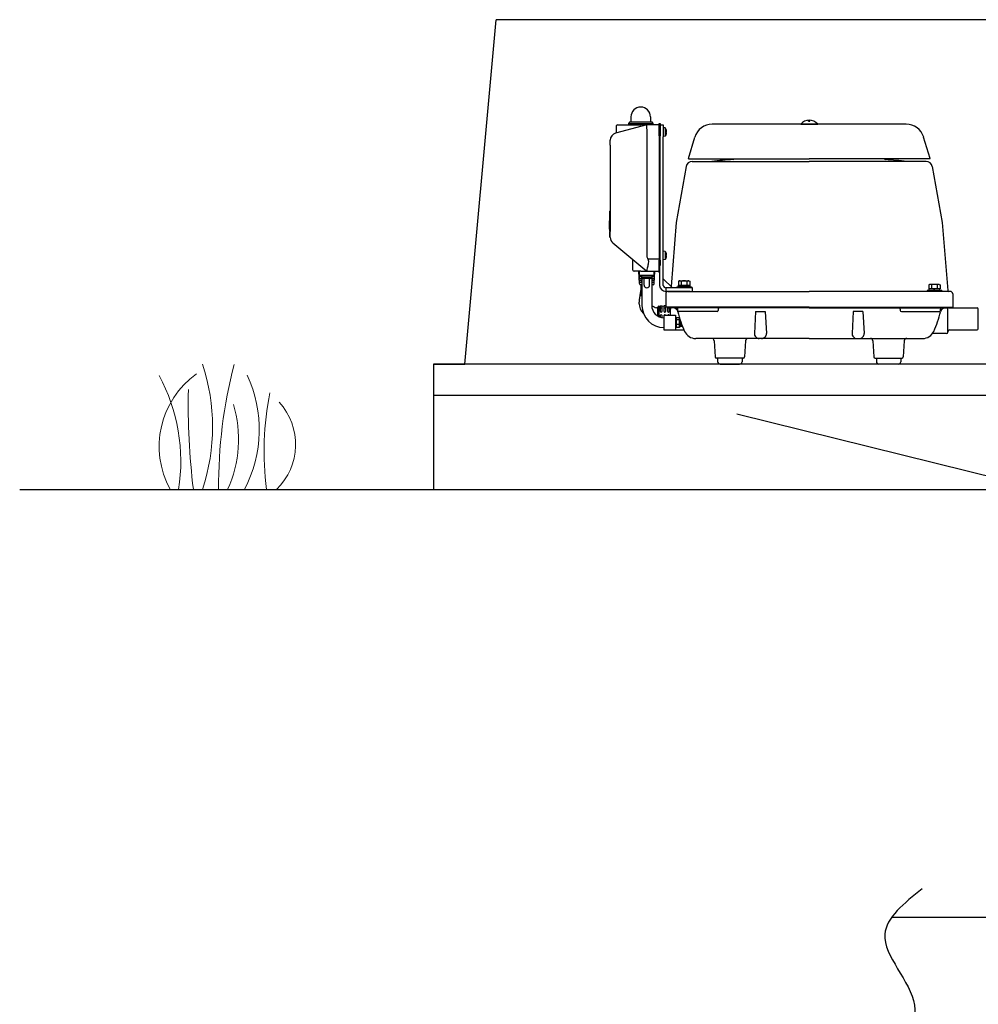
# Model space of a CAD drawing. Units: inches. Extents: x 57250 to 58300, y -1367 to -339.
# Drawn here: x 57616 to 57647, y -953 to -921 of the extents above; entities that cross this region are included whole.
import ezdxf

# ---------------------------------------------------------------- set-up
doc = ezdxf.new("R2010")
doc.units = ezdxf.units.IN
doc.header["$MEASUREMENT"] = 0
doc.layers.add('DRAWING1', color=7, linetype='Continuous', lineweight=50)
doc.layers.add('Grass', color=91, linetype='Continuous', lineweight=5)
doc.layers.add('TB', color=7, linetype='Continuous')
doc.layers.add('TB_CONSTR', color=6, linetype='Continuous', plot=False)

# ---------------------------------------------------------------- blocks, each defined once
blk = doc.blocks.new('A$Cd1c2ac9f')
at = {"lineweight": -2}
for p, q in [((27.339, 62.342), (27.339, 62.334)), ((35.061, 62.342), (35.061, 62.334))]:
    blk.add_line(p, q, dxfattribs=at)
for centre, start, end in [((27.351, 62.334), 180, 270), ((35.049, 62.334), 270, 0)]:
    blk.add_arc(centre, 0.0117, start, end, dxfattribs=at)
at = {"layer": 'DRAWING1', "lineweight": -2}
for p, q in [((25.506, 63.668), (25.506, 63.512)), ((26.13, 63.668), (26.13, 63.512)), ((31.18, 63.53), (31.18, 63.559)), ((31.18, 63.53), (31.22, 63.53)), ((31.22, 63.53), (31.22, 63.559)), ((26.013, 63.414), (25.016, 63.147)), ((25.038, 63.375), (25.038, 63.153)), ((25.077, 63.414), (25.818, 63.414)), ((25.467, 63.512), (25.428, 63.453)), ((25.428, 63.453), (26.208, 63.453)), ((25.428, 63.453), (25.428, 63.414)), ((25.467, 63.512), (26.169, 63.512)), ((26.013, 63.414), (25.818, 63.414)), ((26.013, 63.414), (26.013, 63.414)), ((26.403, 63.414), (26.013, 63.414)), ((26.169, 63.512), (26.208, 63.453)), ((26.208, 63.453), (26.208, 63.414)), ((26.403, 63.063), (26.403, 63.453)), ((26.403, 63.453), (26.442, 63.453)), ((26.442, 63.453), (26.442, 63.063)), ((26.442, 63.414), (26.539, 63.414)), ((26.539, 63.414), (26.539, 63.024)), ((26.601, 63.311), (26.539, 63.317)), ((26.601, 63.311), (26.601, 63.049)), ((26.627, 63.26), (26.627, 63.26)), ((34.296, 63.434), (28.104, 63.434)), ((30.927, 63.437), (31.473, 63.437)), ((30.927, 63.434), (30.927, 63.437)), ((31.473, 63.434), (31.473, 63.437)), ((24.843, 62.763), (24.843, 62.921)), ((26.013, 63.019), (26.013, 59.213)), ((26.403, 63.063), (26.403, 59.085)), ((26.442, 59.085), (26.442, 63.063)), ((26.601, 63.049), (26.539, 63.044)), ((26.539, 58.286), (26.539, 63.024)), ((26.64, 63.193), (26.627, 63.193)), ((26.627, 63.167), (26.64, 63.167)), ((26.627, 63.1), (26.627, 63.1)), ((27.339, 62.342), (27.544, 63.018)), ((35.061, 62.342), (34.855, 63.018)), ((24.843, 62.763), (24.843, 60.01)), ((27.351, 62.322), (31.2, 62.322)), ((35.049, 62.322), (31.2, 62.322)), ((27.271, 62.084), (26.949, 60.294)), ((27.463, 62.244), (31.2, 62.244)), ((34.937, 62.244), (31.2, 62.244)), ((35.129, 62.084), (35.451, 60.294)), ((24.823, 60.645), (24.823, 60.351)), ((24.823, 60.075), (24.823, 60.351)), ((24.823, 60.075), (24.823, 60.002)), ((26.949, 60.294), (26.786, 58.253)), ((35.451, 60.294), (35.624, 58.126)), ((24.843, 60.002), (24.823, 60.002)), ((24.843, 59.982), (24.823, 59.982)), ((24.823, 59.982), (24.823, 59.967)), ((24.823, 59.967), (24.823, 59.826)), ((24.843, 59.967), (24.823, 59.967)), ((24.823, 59.939), (24.823, 59.924)), ((24.823, 59.924), (24.823, 59.9)), ((24.843, 59.826), (24.823, 59.826)), ((24.843, 59.819), (24.843, 60.01)), ((24.927, 59.639), (26.012, 58.735)), ((26.403, 59.124), (26.046, 59.124)), ((26.601, 59.372), (26.539, 59.378)), ((26.601, 59.372), (26.601, 59.11)), ((26.627, 59.321), (26.627, 59.321)), ((26.64, 59.254), (26.627, 59.254)), ((26.627, 59.228), (26.64, 59.228)), ((26.627, 59.161), (26.627, 59.161)), ((25.564, 58.773), (25.564, 59.108)), ((26.403, 59.085), (26.442, 59.085)), ((26.403, 58.695), (26.403, 59.085)), ((26.422, 58.915), (26.422, 58.286)), ((26.442, 59.085), (26.442, 58.915)), ((26.601, 59.11), (26.539, 59.105)), ((25.662, 58.734), (25.603, 58.734)), ((25.818, 58.734), (25.662, 58.734)), ((25.777, 58.342), (25.759, 58.734)), ((25.779, 58.675), (25.773, 58.675)), ((25.775, 58.617), (25.779, 58.617)), ((25.857, 58.558), (25.778, 58.558)), ((25.779, 58.598), (25.779, 58.734)), ((26.247, 58.598), (25.779, 58.598)), ((25.781, 58.5), (25.857, 58.5)), ((25.818, 58.734), (26.013, 58.734)), ((25.857, 58.563), (25.857, 57.642)), ((25.871, 58.561), (26.155, 58.561)), ((26.14, 58.504), (25.886, 58.504)), ((25.923, 58.297), (25.923, 58.504)), ((26.013, 58.734), (26.012, 58.735)), ((26.013, 58.734), (26.403, 58.734)), ((26.103, 58.297), (26.103, 58.504)), ((26.169, 58.563), (26.169, 57.642)), ((26.248, 58.558), (26.169, 58.558)), ((26.169, 58.5), (26.245, 58.5)), ((26.247, 58.598), (26.247, 58.734)), ((26.253, 58.675), (26.247, 58.675)), ((26.247, 58.617), (26.251, 58.617)), ((26.249, 58.342), (26.266, 58.734)), ((26.403, 58.695), (26.422, 58.695)), ((26.831, 58.208), (26.539, 58.499)), ((25.857, 58.441), (25.783, 58.441)), ((25.786, 58.383), (25.857, 58.383)), ((25.857, 58.305), (25.816, 58.305)), ((25.837, 57.954), (25.837, 58.305)), ((26.243, 58.441), (26.169, 58.441)), ((26.169, 58.383), (26.24, 58.383)), ((26.21, 58.305), (26.169, 58.305)), ((26.188, 57.915), (26.188, 58.305)), ((27.475, 58.208), (26.617, 58.208)), ((26.617, 58.208), (26.617, 58.091)), ((26.968, 58.239), (27.436, 58.239)), ((26.968, 58.239), (26.968, 58.208)), ((27.051, 58.432), (27.022, 58.416)), ((27.022, 58.416), (27.022, 58.289)), ((27.022, 58.289), (27.383, 58.289)), ((27.023, 58.239), (27.023, 58.289)), ((27.382, 58.239), (27.023, 58.239)), ((27.051, 58.432), (27.354, 58.432)), ((27.112, 58.416), (27.112, 58.289)), ((27.202, 58.289), (27.242, 58.239)), ((27.293, 58.416), (27.293, 58.289)), ((27.354, 58.432), (27.383, 58.416)), ((27.382, 58.289), (27.382, 58.239)), ((27.383, 58.416), (27.383, 58.289)), ((27.436, 58.239), (27.436, 58.208)), ((27.475, 58.091), (27.475, 58.208)), ((35.046, 58.315), (35.017, 58.299)), ((35.017, 58.299), (35.017, 58.172)), ((35.378, 58.172), (35.017, 58.172)), ((35.018, 58.172), (35.018, 58.122)), ((35.349, 58.315), (35.046, 58.315)), ((35.107, 58.299), (35.107, 58.172)), ((35.197, 58.172), (35.158, 58.122)), ((35.288, 58.299), (35.288, 58.172)), ((35.349, 58.315), (35.378, 58.299)), ((35.377, 58.122), (35.377, 58.172)), ((35.378, 58.299), (35.378, 58.172)), ((27.397, 58.091), (26.617, 58.091)), ((26.617, 58.013), (26.617, 57.584)), ((26.695, 58.091), (31.2, 58.091)), ((35.704, 58.091), (31.2, 58.091)), ((34.963, 58.122), (34.963, 58.091)), ((35.431, 58.122), (34.963, 58.122)), ((35.018, 58.122), (35.377, 58.122)), ((35.431, 58.122), (35.431, 58.091)), ((35.782, 58.013), (35.782, 57.584)), ((25.771, 57.701), (25.772, 57.701)), ((26.364, 57.564), (26.325, 57.564)), ((26.364, 57.304), (26.364, 57.585)), ((26.401, 57.624), (26.617, 57.634)), ((26.401, 57.624), (26.401, 57.285)), ((26.442, 57.616), (26.442, 57.458)), ((26.5, 57.459), (26.5, 57.618)), ((26.559, 57.621), (26.559, 57.459)), ((31.2, 57.584), (26.617, 57.584)), ((26.617, 57.46), (26.617, 57.584)), ((26.676, 57.584), (26.676, 57.46)), ((26.734, 57.461), (26.734, 57.584)), ((26.773, 57.584), (26.773, 57.523)), ((31.2, 57.564), (26.773, 57.564)), ((31.2, 57.584), (35.782, 57.584)), ((31.2, 57.564), (35.626, 57.564)), ((35.626, 56.784), (35.626, 57.584)), ((35.685, 57.564), (36.562, 57.564)), ((26.442, 57.319), (26.442, 57.27)), ((26.5, 57.256), (26.5, 57.318)), ((26.559, 57.33), (26.559, 56.862)), ((26.559, 57.33), (26.933, 57.33)), ((26.773, 57.33), (26.773, 57.523)), ((26.933, 57.33), (26.933, 56.862)), ((27.048, 57.252), (26.958, 57.252)), ((27.007, 57.486), (27.007, 57.525)), ((28.257, 57.447), (27.046, 57.447)), ((28.296, 57.525), (28.296, 57.486)), ((29.484, 57.447), (29.448, 56.753)), ((29.484, 57.447), (29.796, 57.447)), ((29.796, 57.447), (29.832, 56.753)), ((32.604, 57.447), (32.568, 56.753)), ((32.916, 57.447), (32.604, 57.447)), ((32.916, 57.447), (32.952, 56.753)), ((34.104, 57.525), (34.104, 57.486)), ((34.143, 57.447), (35.353, 57.447)), ((35.392, 57.486), (35.392, 57.525)), ((36.601, 56.901), (36.601, 57.525)), ((26.945, 57.111), (26.945, 57.214)), ((26.945, 56.978), (26.945, 57.111)), ((26.958, 57.192), (27.048, 57.192)), ((27.048, 57.035), (26.958, 57.035)), ((27.048, 56.94), (26.958, 56.94)), ((27.062, 57.111), (27.062, 57.214)), ((27.062, 57.213), (27.07, 57.213)), ((27.062, 56.978), (27.062, 57.111)), ((27.062, 56.979), (27.101, 56.979)), ((27.101, 57.116), (27.101, 56.979)), ((27.101, 57.113), (27.101, 57.111)), ((27.101, 57), (27.113, 56.979)), ((27.113, 56.979), (27.113, 57.081)), ((27.113, 56.979), (27.151, 56.979)), ((26.559, 56.862), (26.933, 56.862)), ((26.773, 56.862), (27.2, 56.862)), ((35.587, 56.745), (35.137, 56.745)), ((35.685, 56.862), (36.562, 56.862)), ((31.2, 56.589), (27.575, 56.589)), ((28.163, 56.516), (28.195, 56.002)), ((29.167, 56.516), (29.135, 56.002)), ((31.2, 56.589), (34.825, 56.589)), ((33.233, 56.516), (33.265, 56.002)), ((34.237, 56.516), (34.205, 56.002)), ((29.096, 55.965), (28.234, 55.965)), ((28.275, 55.965), (28.275, 55.848)), ((28.353, 55.77), (28.977, 55.77)), ((29.055, 55.965), (29.055, 55.848)), ((33.304, 55.965), (34.166, 55.965)), ((33.345, 55.965), (33.345, 55.848)), ((34.047, 55.77), (33.423, 55.77)), ((34.125, 55.965), (34.125, 55.848))]:
    blk.add_line(p, q, dxfattribs=at)
for centre, radius, start, end in [((25.818, 63.668), 0.312, 0, 180), ((31.2, 63.193), 0.366, 41.849, 138.151), ((25.077, 63.375), 0.039, 90, 180), ((26.407, 63.18), 0.234, 19.9784, 34.0872), ((26.407, 63.18), 0.234, 3.2057, 19.9306), ((28.104, 62.849), 0.585, 90, 163.1132), ((34.296, 62.849), 0.585, 16.8868, 90), ((25.077, 62.921), 0.234, 105, 180), ((26.407, 63.18), 0.234, 325.9128, 340.0216), ((26.407, 63.18), 0.234, 340.0694, 356.7943), ((31.2, 31.2), 31.2, 94.4725, 95.732), ((28.761, 62.383), 0.078, 274.4725, 308.8396), ((33.639, 62.383), 0.078, 231.1604, 265.5275), ((31.2, 31.2), 31.2, 84.268, 85.5275), ((27.463, 62.049), 0.195, 90, 169.796), ((34.937, 62.049), 0.195, 10.204, 90), ((24.843, 60.645), 0.0195, 90.1115, 179.8885), ((24.843, 60.075), 0.0195, 180, 270), ((25.077, 59.819), 0.234, 180, 230.1944), ((26.407, 59.241), 0.234, 19.9784, 34.0872), ((26.407, 59.241), 0.234, 325.9128, 340.0216), ((26.407, 59.241), 0.234, 3.2057, 19.9306), ((26.407, 59.241), 0.234, 340.0694, 356.7943), ((25.603, 58.773), 0.039, 180, 270), ((25.871, 58.617), 0.0561, 200.3568, 270), ((25.886, 58.533), 0.0293, 108.1554, 270), ((26.14, 58.533), 0.0293, 270, 71.8446), ((26.155, 58.617), 0.0561, 270, 339.6432), ((25.816, 58.344), 0.039, 182.6026, 270), ((26.013, 58.297), 0.0897, 180, 0), ((26.21, 58.344), 0.039, 270, 357.3974), ((26.617, 58.286), 0.195, 180, 270), ((26.617, 58.286), 0.078, 180, 270), ((27.022, 58.178), 0.254, 69.2291, 84.0704), ((27.202, 58.178), 0.254, 69.2291, 110.7709), ((27.383, 58.178), 0.254, 95.9296, 110.7709), ((35.017, 58.061), 0.254, 69.2291, 84.0704), ((35.197, 58.061), 0.254, 69.2291, 110.7709), ((35.378, 58.061), 0.254, 95.9296, 110.7709), ((25.921, 58.086), 0.156, 237.7879, 245.9263), ((26.082, 57.866), 0.117, 24.7805, 42.147), ((26.695, 58.013), 0.078, 90, 180), ((35.663, 58.13), 0.039, 184.5538, 270), ((35.704, 58.013), 0.078, 0, 90), ((26.175, 57.697), 0.404, 179.5362, 226.9439), ((26.559, 57.642), 0.702, 180, 270), ((26.463, 58.029), 0.485, 232.6596, 253.465), ((26.559, 57.642), 0.39, 180, 270), ((26.403, 57.585), 0.039, 92.6026, 180), ((26.856, 57.408), 0.156, 12.7637, 90), ((26.968, 57.525), 0.039, 0, 90), ((28.335, 57.525), 0.039, 90, 180), ((34.065, 57.525), 0.039, 0, 90), ((35.544, 57.408), 0.156, 90, 167.2363), ((35.431, 57.525), 0.039, 90, 180), ((35.685, 57.623), 0.0585, 221.8103, 270), ((36.562, 57.525), 0.039, 0, 90), ((26.471, 57.459), 0.0287, 180.8969, 271.0739), ((26.471, 57.318), 0.0287, 88.9261, 179.1031), ((26.471, 57.459), 0.0293, 270.0281, 358.9364), ((26.471, 57.318), 0.0293, 1.0636, 89.9719), ((26.588, 57.46), 0.0287, 180.8847, 271.072), ((26.588, 57.317), 0.0287, 88.928, 153.9411), ((26.588, 57.46), 0.0293, 270.0299, 358.9481), ((26.588, 57.317), 0.0293, 26.7488, 89.9701), ((26.705, 57.461), 0.0287, 180.8731, 271.0701), ((26.705, 57.316), 0.0287, 88.9299, 151.8703), ((26.705, 57.461), 0.0293, 270.0317, 358.9593), ((26.705, 57.316), 0.0293, 28.7928, 89.9683), ((27.009, 57.214), 0.0642, 152.4132, 180), ((26.995, 57.222), 0.0479, 140.6312, 219.3688), ((27.046, 57.486), 0.039, 180, 270), ((30.127, 58.149), 3.198, 192.7637, 204.6243), ((27.011, 57.222), 0.0479, 320.6312, 39.3688), ((26.998, 57.214), 0.0642, 0, 27.5868), ((28.257, 57.486), 0.039, 270, 0), ((34.143, 57.486), 0.039, 180, 270), ((32.272, 58.149), 3.198, 335.3757, 347.2363), ((35.353, 57.486), 0.039, 270, 0), ((26.88, 57.439), 0.234, 283.0708, 286.0308), ((26.88, 56.753), 0.234, 73.9692, 76.9292), ((27.009, 56.978), 0.0642, 180, 207.5868), ((27.234, 57.113), 0.287, 164.1762, 195.8238), ((27.058, 56.987), 0.111, 154.3892, 205.6108), ((26.772, 57.113), 0.287, 344.1762, 15.8238), ((26.949, 56.987), 0.111, 334.3892, 25.6108), ((26.998, 56.978), 0.0642, 332.4132, 0), ((27.575, 56.979), 0.39, 204.6243, 270), ((29.603, 56.745), 0.156, 177, 270), ((29.677, 56.745), 0.156, 270, 3), ((32.723, 56.745), 0.156, 177, 270), ((32.797, 56.745), 0.156, 270, 3), ((34.825, 56.979), 0.39, 270, 335.3757), ((35.587, 56.784), 0.039, 270, 0), ((35.685, 56.804), 0.0585, 90, 180), ((36.562, 56.901), 0.039, 270, 0), ((28.085, 56.511), 0.078, 3.5763, 90), ((29.245, 56.511), 0.078, 90, 176.4237), ((33.155, 56.511), 0.078, 3.5763, 90), ((34.315, 56.511), 0.078, 90, 176.4237), ((28.234, 56.004), 0.039, 183.5763, 270), ((29.096, 56.004), 0.039, 270, 356.4237), ((33.304, 56.004), 0.039, 183.5763, 270), ((34.166, 56.004), 0.039, 270, 356.4237), ((28.353, 55.848), 0.078, 180, 270), ((28.977, 55.848), 0.078, 270, 0), ((33.423, 55.848), 0.078, 180, 270), ((34.047, 55.848), 0.078, 270, 0)]:
    blk.add_arc(centre, radius, start, end, dxfattribs=at)
for centre, major_axis, ratio, start_param, end_param in [((25.077, 62.759), (-0.06, 0.388), 0.049949, 0.005367, 0.119135), ((30.488, 64.209), (-4.474, -1.199), 0.084207, 6.249295, 6.260626), ((26.489, 63.18), (0, -0.206), 0.667868, 1.507449, 1.634144), ((24.843, 60.075), (-0.0195, 0), 0.642788, 4.712389, 6.283185), ((30.488, 55.513), (-4.468, 3.723), 0.067059, 0.055825, 0.177981), ((26.489, 59.241), (0, -0.206), 0.667868, 1.507449, 1.634144)]:
    blk.add_ellipse(centre, major_axis=major_axis, ratio=ratio, start_param=start_param, end_param=end_param, dxfattribs=at)
for points, degree, knots in [([(26.013, 63.414), (26.009, 63.413), (26.007, 63.402), (26.006, 63.362), (26.006, 63.334), (26.009, 63.262), (26.012, 63.219), (26.015, 63.149), (26.016, 63.125), (26.017, 63.072), (26.016, 63.046), (26.013, 63.024)], 3, [0, 0, 0, 0, 3.892468, 3.892468, 7.767401, 7.767401, 11.661329, 11.661329, 13.621046, 13.621046, 15.834839, 15.834839, 15.834839, 15.834839]), ([(24.843, 60.342), (24.843, 60.342), (24.842, 60.342), (24.841, 60.342), (24.839, 60.342), (24.836, 60.342), (24.834, 60.343), (24.831, 60.343), (24.829, 60.344), (24.826, 60.346), (24.825, 60.347), (24.824, 60.348), (24.823, 60.349), (24.823, 60.351), (24.823, 60.351), (24.823, 60.351)], 3, [0, 0, 0, 0, 0.023738, 0.023738, 0.1436019, 0.1436019, 0.2927806, 0.2927806, 0.4995521, 0.4995521, 0.7215363, 0.7215363, 0.9662059, 0.9662059, 0.9676669, 0.9676669, 0.9676669, 0.9676669]), ([(26.046, 59.124), (26.053, 59.113), (26.057, 59.101), (26.064, 59.072), (26.064, 59.054), (26.062, 59.012), (26.058, 58.985), (26.045, 58.916), (26.035, 58.875), (26.02, 58.808), (26.015, 58.783), (26.01, 58.747), (26.009, 58.737), (26.012, 58.735)], 3, [0, 0, 0, 0, 0.980423, 0.980423, 2.357, 2.357, 4.281043, 4.281043, 7.18736, 7.18736, 9.583241, 9.583241, 12.026675, 12.026675, 12.026675, 12.026675]), ([(25.773, 58.675), (25.772, 58.675), (25.771, 58.675), (25.769, 58.672), (25.768, 58.67), (25.768, 58.664), (25.767, 58.661), (25.767, 58.654), (25.767, 58.65), (25.767, 58.646)], 3, [1.150302, 1.150302, 1.150302, 1.150302, 1.430503, 1.430503, 1.714725, 1.714725, 1.99845, 1.99845, 2.282176, 2.282176, 2.282176, 2.282176]), ([(25.767, 58.646), (25.767, 58.643), (25.768, 58.639), (25.769, 58.632), (25.769, 58.628), (25.77, 58.623), (25.771, 58.621), (25.773, 58.618), (25.774, 58.617), (25.775, 58.617), (25.775, 58.617), (25.775, 58.617)], 3, [0, 0, 0, 0, 0.281698, 0.281698, 0.563396, 0.563396, 0.846089, 0.846089, 1.128783, 1.128783, 1.132803, 1.132803, 1.132803, 1.132803]), ([(25.778, 58.558), (25.777, 58.558), (25.776, 58.558), (25.774, 58.555), (25.774, 58.553), (25.773, 58.547), (25.773, 58.544), (25.772, 58.537), (25.772, 58.533), (25.773, 58.529)], 3, [1.150934, 1.150934, 1.150934, 1.150934, 1.431102, 1.431102, 1.715378, 1.715378, 1.999125, 1.999125, 2.282873, 2.282873, 2.282873, 2.282873]), ([(25.773, 58.529), (25.773, 58.526), (25.773, 58.522), (25.774, 58.515), (25.774, 58.511), (25.776, 58.506), (25.777, 58.504), (25.778, 58.501), (25.78, 58.5), (25.781, 58.5), (25.781, 58.5), (25.781, 58.5)], 3, [0, 0, 0, 0, 0.281674, 0.281674, 0.563349, 0.563349, 0.846064, 0.846064, 1.12878, 1.12878, 1.132889, 1.132889, 1.132889, 1.132889]), ([(25.848, 58.558), (25.846, 58.558), (25.845, 58.558), (25.843, 58.555), (25.842, 58.553), (25.841, 58.547), (25.841, 58.544), (25.84, 58.537), (25.84, 58.533), (25.84, 58.529)], 3, [1.147906, 1.147906, 1.147906, 1.147906, 1.432089, 1.432089, 1.716272, 1.716272, 1.998839, 1.998839, 2.281407, 2.281407, 2.281407, 2.281407]), ([(25.84, 58.529), (25.84, 58.526), (25.84, 58.522), (25.841, 58.514), (25.841, 58.511), (25.842, 58.506), (25.843, 58.504), (25.845, 58.501), (25.846, 58.5), (25.848, 58.5)], 3, [4.562814, 4.562814, 4.562814, 4.562814, 4.845381, 4.845381, 5.127949, 5.127949, 5.412132, 5.412132, 5.696315, 5.696315, 5.696315, 5.696315]), ([(26.186, 58.529), (26.186, 58.533), (26.186, 58.537), (26.185, 58.544), (26.185, 58.547), (26.184, 58.553), (26.183, 58.555), (26.181, 58.558), (26.18, 58.558), (26.178, 58.558)], 3, [2.281407, 2.281407, 2.281407, 2.281407, 2.563974, 2.563974, 2.846542, 2.846542, 3.130725, 3.130725, 3.414908, 3.414908, 3.414908, 3.414908]), ([(26.178, 58.5), (26.18, 58.5), (26.181, 58.501), (26.183, 58.504), (26.184, 58.506), (26.185, 58.511), (26.185, 58.514), (26.186, 58.522), (26.186, 58.526), (26.186, 58.529)], 3, [3.429313, 3.429313, 3.429313, 3.429313, 3.713496, 3.713496, 3.997679, 3.997679, 4.280246, 4.280246, 4.562814, 4.562814, 4.562814, 4.562814]), ([(26.245, 58.5), (26.245, 58.5), (26.245, 58.5), (26.246, 58.5), (26.248, 58.501), (26.249, 58.504), (26.25, 58.506), (26.252, 58.511), (26.252, 58.515), (26.253, 58.522), (26.253, 58.526), (26.253, 58.529)], 3, [-1.132889, -1.132889, -1.132889, -1.132889, -1.12878, -1.12878, -0.846064, -0.846064, -0.563349, -0.563349, -0.281674, -0.281674, 0, 0, 0, 0]), ([(26.253, 58.529), (26.254, 58.533), (26.254, 58.537), (26.253, 58.544), (26.253, 58.547), (26.252, 58.553), (26.252, 58.555), (26.25, 58.558), (26.249, 58.558), (26.248, 58.558)], 3, [2.261151, 2.261151, 2.261151, 2.261151, 2.544898, 2.544898, 2.828645, 2.828645, 3.112921, 3.112921, 3.393089, 3.393089, 3.393089, 3.393089]), ([(26.251, 58.617), (26.251, 58.617), (26.251, 58.617), (26.252, 58.617), (26.253, 58.618), (26.255, 58.621), (26.256, 58.623), (26.257, 58.628), (26.257, 58.632), (26.258, 58.639), (26.259, 58.643), (26.259, 58.646)], 3, [-1.132803, -1.132803, -1.132803, -1.132803, -1.128783, -1.128783, -0.846089, -0.846089, -0.563396, -0.563396, -0.281698, -0.281698, 0, 0, 0, 0]), ([(26.259, 58.646), (26.259, 58.65), (26.259, 58.654), (26.259, 58.661), (26.258, 58.664), (26.258, 58.67), (26.257, 58.672), (26.255, 58.675), (26.254, 58.675), (26.253, 58.675)], 3, [2.260919, 2.260919, 2.260919, 2.260919, 2.544644, 2.544644, 2.82837, 2.82837, 3.112591, 3.112591, 3.392793, 3.392793, 3.392793, 3.392793]), ([(25.771, 57.701), (25.771, 57.706), (25.771, 57.711), (25.771, 57.716), (25.771, 57.721), (25.772, 57.726), (25.772, 57.731), (25.772, 57.736), (25.772, 57.742), (25.773, 57.747), (25.773, 57.752), (25.774, 57.759), (25.774, 57.766), (25.775, 57.773), (25.775, 57.78), (25.776, 57.787), (25.777, 57.794), (25.778, 57.801), (25.778, 57.808), (25.779, 57.815), (25.78, 57.825), (25.782, 57.835), (25.783, 57.845), (25.784, 57.854), (25.786, 57.864), (25.787, 57.874), (25.788, 57.883), (25.79, 57.893), (25.791, 57.902), (25.793, 57.912), (25.794, 57.921), (25.796, 57.931), (25.799, 57.95), (25.802, 57.97), (25.805, 57.99), (25.809, 58.009), (25.812, 58.029), (25.815, 58.049), (25.818, 58.069), (25.821, 58.089), (25.823, 58.103), (25.825, 58.116), (25.827, 58.13), (25.829, 58.144), (25.83, 58.158), (25.832, 58.173), (25.833, 58.182), (25.834, 58.191), (25.834, 58.2), (25.835, 58.209), (25.836, 58.218), (25.836, 58.228), (25.837, 58.237), (25.837, 58.247), (25.837, 58.256), (25.837, 58.266)], 1, [0, 0, 0.132212, 0.264425, 0.396637, 0.528849, 0.661062, 0.793274, 0.925486, 1.057698, 1.189911, 1.322123, 1.513169, 1.704216, 1.895262, 2.086308, 2.277355, 2.468401, 2.659447, 2.850494, 3.04154, 3.320797, 3.600054, 3.879312, 4.158569, 4.437826, 4.717083, 4.99634, 5.275598, 5.554855, 5.834112, 6.113369, 6.392626, 6.979267, 7.565907, 8.152547, 8.739188, 9.325828, 9.912468, 10.499108, 11.085749, 11.47991, 11.874071, 12.268232, 12.662393, 13.056554, 13.450715, 13.696149, 13.941582, 14.187016, 14.43245, 14.677883, 14.923317, 15.168751, 15.414185, 15.659618, 15.905052, 15.905052]), ([(25.783, 58.441), (25.782, 58.441), (25.781, 58.441), (25.78, 58.438), (25.779, 58.436), (25.778, 58.43), (25.778, 58.427), (25.778, 58.42), (25.778, 58.416), (25.778, 58.412)], 3, [1.151606, 1.151606, 1.151606, 1.151606, 1.431738, 1.431738, 1.716072, 1.716072, 1.999843, 1.999843, 2.283613, 2.283613, 2.283613, 2.283613]), ([(25.778, 58.412), (25.778, 58.409), (25.778, 58.405), (25.779, 58.398), (25.78, 58.394), (25.781, 58.389), (25.782, 58.387), (25.784, 58.384), (25.785, 58.383), (25.786, 58.383), (25.786, 58.383), (25.786, 58.383)], 3, [0, 0, 0, 0, 0.281649, 0.281649, 0.563299, 0.563299, 0.846039, 0.846039, 1.128779, 1.128779, 1.132981, 1.132981, 1.132981, 1.132981]), ([(25.848, 58.441), (25.846, 58.441), (25.845, 58.441), (25.843, 58.438), (25.842, 58.436), (25.841, 58.43), (25.841, 58.427), (25.84, 58.42), (25.84, 58.416), (25.84, 58.412)], 3, [1.147906, 1.147906, 1.147906, 1.147906, 1.432089, 1.432089, 1.716272, 1.716272, 1.998839, 1.998839, 2.281407, 2.281407, 2.281407, 2.281407]), ([(25.84, 58.412), (25.84, 58.409), (25.84, 58.405), (25.841, 58.397), (25.841, 58.394), (25.842, 58.389), (25.843, 58.387), (25.845, 58.384), (25.846, 58.383), (25.848, 58.383)], 3, [4.562814, 4.562814, 4.562814, 4.562814, 4.845381, 4.845381, 5.127949, 5.127949, 5.412132, 5.412132, 5.696315, 5.696315, 5.696315, 5.696315]), ([(26.186, 58.412), (26.186, 58.416), (26.186, 58.42), (26.185, 58.427), (26.185, 58.43), (26.184, 58.436), (26.183, 58.438), (26.181, 58.441), (26.18, 58.441), (26.178, 58.441)], 3, [2.281407, 2.281407, 2.281407, 2.281407, 2.563974, 2.563974, 2.846542, 2.846542, 3.130725, 3.130725, 3.414908, 3.414908, 3.414908, 3.414908]), ([(26.178, 58.383), (26.18, 58.383), (26.181, 58.384), (26.183, 58.387), (26.184, 58.389), (26.185, 58.394), (26.185, 58.397), (26.186, 58.405), (26.186, 58.409), (26.186, 58.412)], 3, [3.429313, 3.429313, 3.429313, 3.429313, 3.713496, 3.713496, 3.997679, 3.997679, 4.280246, 4.280246, 4.562814, 4.562814, 4.562814, 4.562814]), ([(26.24, 58.383), (26.24, 58.383), (26.24, 58.383), (26.241, 58.383), (26.242, 58.384), (26.244, 58.387), (26.245, 58.389), (26.246, 58.394), (26.247, 58.398), (26.248, 58.405), (26.248, 58.409), (26.248, 58.412)], 3, [-1.132981, -1.132981, -1.132981, -1.132981, -1.128779, -1.128779, -0.846039, -0.846039, -0.563299, -0.563299, -0.281649, -0.281649, 0, 0, 0, 0]), ([(26.248, 58.412), (26.248, 58.416), (26.248, 58.42), (26.248, 58.427), (26.248, 58.43), (26.247, 58.436), (26.246, 58.438), (26.245, 58.441), (26.244, 58.441), (26.243, 58.441)], 3, [2.261404, 2.261404, 2.261404, 2.261404, 2.545174, 2.545174, 2.828944, 2.828944, 3.113279, 3.113279, 3.393411, 3.393411, 3.393411, 3.393411]), ([(26.471, 57.624), (26.468, 57.624), (26.464, 57.623), (26.457, 57.622), (26.453, 57.622), (26.448, 57.621), (26.446, 57.62), (26.443, 57.618), (26.442, 57.617), (26.442, 57.616), (26.442, 57.616), (26.442, 57.616)], 3, [0, 0, 0, 0, 0.281649, 0.281649, 0.563299, 0.563299, 0.846039, 0.846039, 1.128779, 1.128779, 1.132981, 1.132981, 1.132981, 1.132981]), ([(26.471, 57.561), (26.468, 57.561), (26.464, 57.561), (26.456, 57.561), (26.453, 57.56), (26.448, 57.559), (26.446, 57.558), (26.443, 57.556), (26.442, 57.555), (26.442, 57.554)], 3, [4.562814, 4.562814, 4.562814, 4.562814, 4.845381, 4.845381, 5.127949, 5.127949, 5.412132, 5.412132, 5.696315, 5.696315, 5.696315, 5.696315]), ([(26.5, 57.618), (26.5, 57.619), (26.5, 57.62), (26.497, 57.622), (26.495, 57.623), (26.489, 57.623), (26.486, 57.624), (26.479, 57.624), (26.475, 57.624), (26.471, 57.624)], 3, [1.151606, 1.151606, 1.151606, 1.151606, 1.431738, 1.431738, 1.716072, 1.716072, 1.999843, 1.999843, 2.283613, 2.283613, 2.283613, 2.283613]), ([(26.5, 57.554), (26.5, 57.555), (26.5, 57.556), (26.497, 57.558), (26.495, 57.559), (26.489, 57.56), (26.486, 57.561), (26.479, 57.561), (26.475, 57.561), (26.471, 57.561)], 3, [1.147906, 1.147906, 1.147906, 1.147906, 1.432089, 1.432089, 1.716272, 1.716272, 1.998839, 1.998839, 2.281407, 2.281407, 2.281407, 2.281407]), ([(26.588, 57.629), (26.585, 57.629), (26.581, 57.629), (26.574, 57.628), (26.57, 57.627), (26.565, 57.626), (26.563, 57.625), (26.56, 57.623), (26.559, 57.622), (26.559, 57.621), (26.559, 57.621), (26.559, 57.621)], 3, [0, 0, 0, 0, 0.281674, 0.281674, 0.563349, 0.563349, 0.846064, 0.846064, 1.12878, 1.12878, 1.132889, 1.132889, 1.132889, 1.132889]), ([(26.588, 57.561), (26.585, 57.561), (26.581, 57.561), (26.573, 57.561), (26.57, 57.56), (26.565, 57.559), (26.563, 57.558), (26.56, 57.556), (26.559, 57.555), (26.559, 57.554)], 3, [4.562814, 4.562814, 4.562814, 4.562814, 4.845381, 4.845381, 5.127949, 5.127949, 5.412132, 5.412132, 5.696315, 5.696315, 5.696315, 5.696315]), ([(26.617, 57.623), (26.617, 57.625), (26.617, 57.626), (26.614, 57.627), (26.612, 57.628), (26.606, 57.629), (26.603, 57.629), (26.596, 57.629), (26.592, 57.629), (26.588, 57.629)], 3, [1.150934, 1.150934, 1.150934, 1.150934, 1.431102, 1.431102, 1.715378, 1.715378, 1.999125, 1.999125, 2.282873, 2.282873, 2.282873, 2.282873]), ([(26.617, 57.554), (26.617, 57.555), (26.617, 57.556), (26.614, 57.558), (26.612, 57.559), (26.606, 57.56), (26.603, 57.561), (26.596, 57.561), (26.592, 57.561), (26.588, 57.561)], 3, [1.147906, 1.147906, 1.147906, 1.147906, 1.432089, 1.432089, 1.716272, 1.716272, 1.998839, 1.998839, 2.281407, 2.281407, 2.281407, 2.281407]), ([(26.705, 57.561), (26.702, 57.561), (26.698, 57.561), (26.69, 57.561), (26.687, 57.56), (26.682, 57.559), (26.68, 57.558), (26.677, 57.556), (26.676, 57.555), (26.676, 57.554)], 3, [4.562814, 4.562814, 4.562814, 4.562814, 4.845381, 4.845381, 5.127949, 5.127949, 5.412132, 5.412132, 5.696315, 5.696315, 5.696315, 5.696315]), ([(26.734, 57.554), (26.734, 57.555), (26.734, 57.556), (26.731, 57.558), (26.729, 57.559), (26.723, 57.56), (26.72, 57.561), (26.713, 57.561), (26.709, 57.561), (26.705, 57.561)], 3, [1.147906, 1.147906, 1.147906, 1.147906, 1.432089, 1.432089, 1.716272, 1.716272, 1.998839, 1.998839, 2.281407, 2.281407, 2.281407, 2.281407])]:
    blk.add_open_spline(points, degree=degree, knots=knots, dxfattribs=at)
for points in [[(26.958, 56.94), (26.956, 56.942), (26.954, 56.945), (26.952, 56.948)], [(27.055, 56.948), (27.053, 56.945), (27.051, 56.942), (27.048, 56.94)]]:
    blk.add_open_spline(points, degree=3, dxfattribs=at)
blk = doc.blocks.new('Grass')
at = {"layer": 'Grass', "lineweight": 0}
for centre, radius, start, end in [((-4.974, 2), 6.333, 341.5917, 18.4083), ((-5.43, 0.901), 5.773, 351.0232, 28.2939), ((-1.235, 1.909), 4.085, 332.1352, 25.137)]:
    blk.add_arc(centre, radius, start, end, dxfattribs=at)
at = {"layer": 'Grass', "color": 116, "lineweight": 15, "true_color": 0x136734}
for centre, radius, start, end in [((16.84, 0.126), 15.289, 165.3492, 180.4729), ((23.697, 2.753), 23.116, 178.912, 186.8402), ((12.423, 1.235), 9.418, 168.652, 187.5365)]:
    blk.add_arc(centre, radius, start, end, dxfattribs=at)
at = {"layer": 'Grass', "color": 85, "lineweight": 9, "true_color": 0x58ba48}
for centre, radius, start, end in [((2.523, 1.367), 2.87, 125.9026, 208.4523), ((-1.711, 1.609), 3.899, 335.6232, 16.4156), ((2.034, 1.437), 1.979, 313.4703, 43.0082)]:
    blk.add_arc(centre, radius, start, end, dxfattribs=at)

msp = doc.modelspace()

# ---------------------------------------------------------------- linework, layer by layer
for p, q in [((57630.649, -932.255), (57631.649, -921.255)), ((57651.649, -921.255), (57631.649, -921.255)), ((57653.649, -932.255), (57629.649, -932.255)), ((57629.649, -932.255), (57629.649, -933.255)), ((57629.649, -932.255), (57630.649, -932.255)), ((57653.649, -933.255), (57629.649, -933.255)), ((57629.649, -933.255), (57629.649, -936.255)), ((57616.429, -936.255), (57659.336, -936.255)), ((57644.285, -949.916), (57657.984, -949.899))]:
    msp.add_line(p, q)
msp.add_spline([(57645.261, -949.01), (57644.063, -950.458), (57645.009, -952.725), (57644, -954.803)], degree=3)
at = {"layer": 'TB_CONSTR'}
msp.add_line((57639.338, -933.847), (57910.459, -1000.918), dxfattribs=at)

# ---------------------------------------------------------------- block references
msp.add_blockref('A$Cd1c2ac9f', (57610.449, -988.025))
at = {"layer": 'TB'}
msp.add_blockref('Grass', (57621.232, -936.255), dxfattribs=at)
msp.add_blockref('Grass', (57621.232, -936.255), dxfattribs=at)

doc.saveas('drawing.dxf')
